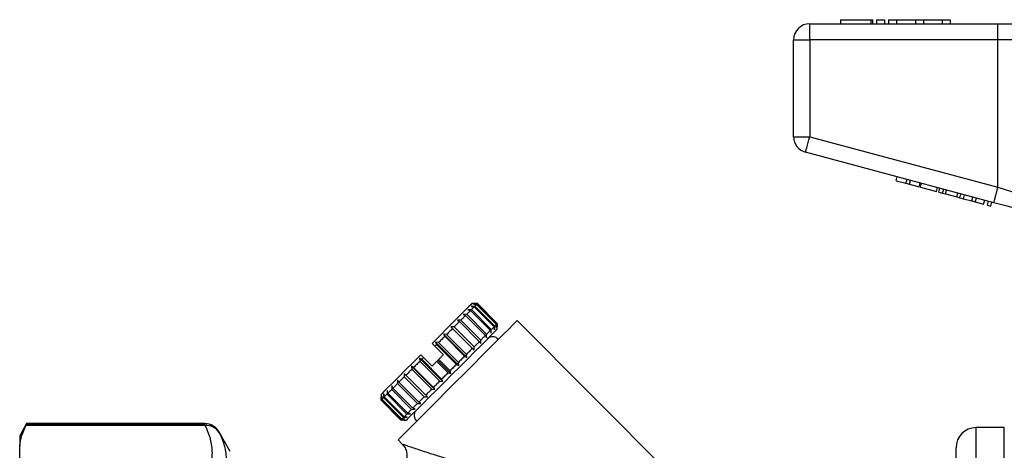
# Model space of a CAD drawing. Units: millimetres. Extents: x 144 to 263, y 92 to 266.
# Drawn here: x 144 to 205, y 235 to 262 of the extents above; entities that cross this region are included whole.
import ezdxf

# ---------------------------------------------------------------- set-up
doc = ezdxf.new("R2010")
doc.units = ezdxf.units.MM

msp = doc.modelspace()

# ---------------------------------------------------------------- linework, layer by layer
at = {"color": 7, "linetype": 'Continuous', "lineweight": 25}
for p, q in [((195.087, 261.596), (195.087, 261.346)), ((195.087, 261.596), (196.988, 261.596)), ((196.988, 261.596), (196.988, 261.346)), ((196.988, 261.596), (197.108, 261.596)), ((197.108, 261.346), (197.108, 261.596)), ((197.338, 261.596), (197.338, 261.346)), ((197.338, 261.596), (197.838, 261.596)), ((197.838, 261.596), (197.838, 261.346)), ((198.088, 261.596), (198.088, 261.346)), ((198.088, 261.596), (198.588, 261.596)), ((198.588, 261.596), (198.588, 261.346)), ((198.588, 261.596), (199.762, 261.596)), ((199.762, 261.596), (199.762, 261.346)), ((199.762, 261.596), (200.262, 261.596)), ((200.262, 261.596), (200.262, 261.346)), ((200.262, 261.596), (201.436, 261.596)), ((201.436, 261.596), (201.436, 261.346)), ((201.436, 261.596), (201.936, 261.596)), ((201.936, 261.596), (201.936, 261.346)), ((193.174, 260.346), (193.174, 261.346)), ((193.174, 261.346), (204.91, 261.346)), ((204.91, 260.346), (204.91, 261.346)), ((204.91, 261.346), (210.029, 261.346)), ((192.174, 254.312), (192.174, 260.346)), ((192.174, 260.346), (193.174, 260.346)), ((193.174, 260.346), (193.174, 254.312)), ((204.91, 260.346), (193.174, 260.346)), ((209.176, 260.346), (204.91, 260.346)), ((204.91, 251.167), (204.91, 260.346)), ((192.174, 254.312), (193.174, 254.312)), ((193.174, 254.312), (204.91, 251.167)), ((204.651, 250.201), (192.915, 253.346)), ((198.569, 251.572), (198.634, 251.814)), ((198.569, 251.572), (199.176, 251.41)), ((199.176, 251.41), (199.241, 251.651)), ((199.176, 251.41), (199.393, 251.352)), ((199.393, 251.352), (199.458, 251.593)), ((199.393, 251.352), (200, 251.189)), ((200, 251.189), (200.064, 251.43)), ((200.074, 251.169), (200.139, 251.41)), ((200.074, 251.169), (201.071, 250.902)), ((201.071, 250.902), (201.136, 251.143)), ((201.229, 250.859), (201.294, 251.101)), ((201.229, 250.859), (201.461, 250.797)), ((201.461, 250.797), (201.526, 251.039)), ((201.461, 250.797), (201.646, 250.748)), ((201.646, 250.748), (201.711, 250.989)), ((201.646, 250.748), (202.338, 250.562)), ((202.338, 250.562), (202.403, 250.804)), ((202.338, 250.562), (202.523, 250.513)), ((202.523, 250.513), (202.588, 250.754)), ((202.523, 250.513), (202.755, 250.451)), ((202.755, 250.451), (202.819, 250.692)), ((202.761, 250.449), (202.826, 250.69)), ((202.761, 250.449), (203.282, 250.31)), ((203.282, 250.31), (203.346, 250.551)), ((203.498, 250.251), (203.563, 250.493)), ((203.282, 250.31), (203.498, 250.251)), ((203.498, 250.251), (204.018, 250.112)), ((204.018, 250.112), (204.083, 250.354)), ((204.257, 250.048), (204.321, 250.29)), ((204.257, 250.048), (204.474, 249.99)), ((204.474, 249.99), (204.538, 250.232)), ((172.3, 243.757), (172.074, 243.744)), ((172.074, 243.744), (172.258, 243.716)), ((172.249, 243.919), (172.108, 243.919)), ((172.425, 243.883), (172.205, 243.875)), ((172.205, 243.875), (172.404, 243.862)), ((172.461, 243.918), (172.249, 243.919)), ((172.249, 243.919), (172.461, 243.918)), ((172.258, 243.716), (173.495, 242.478)), ((173.537, 242.52), (172.3, 243.757)), ((172.404, 243.862), (173.642, 242.624)), ((173.663, 242.646), (172.425, 243.883)), ((172.461, 243.918), (173.698, 242.681)), ((173.698, 242.681), (172.461, 243.918)), ((171.796, 243.254), (171.571, 243.241)), ((171.571, 243.241), (171.717, 243.175)), ((171.717, 243.175), (172.955, 241.938)), ((173.033, 242.016), (171.796, 243.254)), ((172.088, 243.545), (171.861, 243.531)), ((171.861, 243.531), (172.027, 243.485)), ((172.027, 243.485), (173.264, 242.247)), ((173.325, 242.308), (172.088, 243.545)), ((171.01, 242.467), (170.8, 242.469)), ((170.8, 242.469), (170.904, 242.362)), ((172.249, 241.02), (170.8, 242.469)), ((172.247, 241.23), (171.01, 242.467)), ((171.433, 242.891), (171.213, 242.883)), ((171.213, 242.883), (171.339, 242.797)), ((171.339, 242.797), (172.577, 241.56)), ((172.67, 241.653), (171.433, 242.891)), ((173.495, 242.478), (173.524, 242.295)), ((173.524, 242.295), (173.537, 242.52)), ((173.642, 242.624), (173.655, 242.425)), ((173.655, 242.425), (173.663, 242.646)), ((173.698, 242.681), (173.699, 242.469)), ((173.699, 242.469), (173.698, 242.681)), ((173.699, 242.328), (173.699, 242.469)), ((184.553, 233.241), (174.936, 242.858)), ((170.539, 241.997), (170.342, 242.011)), ((170.342, 242.011), (170.425, 241.883)), ((171.791, 240.562), (170.342, 242.011)), ((170.425, 241.883), (171.662, 240.645)), ((171.777, 240.76), (170.539, 241.997)), ((170.904, 242.362), (172.142, 241.125)), ((172.955, 241.938), (173.02, 241.791)), ((173.02, 241.791), (173.033, 242.016)), ((173.264, 242.247), (173.31, 242.081)), ((173.31, 242.081), (173.325, 242.308)), ((169.81, 241.267), (169.633, 241.444)), ((170.34, 240.737), (169.81, 241.267)), ((170.036, 241.494), (169.853, 241.523)), ((169.853, 241.523), (169.916, 241.374)), ((171.303, 240.074), (169.853, 241.523)), ((169.916, 241.374), (171.154, 240.137)), ((171.274, 240.256), (170.036, 241.494)), ((172.577, 241.56), (172.663, 241.434)), ((172.663, 241.434), (172.67, 241.653)), ((169.102, 240.56), (168.926, 240.737)), ((171.662, 240.645), (171.791, 240.562)), ((171.791, 240.562), (171.777, 240.76)), ((172.142, 241.125), (172.249, 241.02)), ((172.249, 241.02), (172.247, 241.23)), ((168.484, 239.942), (168.358, 240.028)), ((168.358, 240.028), (168.37, 239.827)), ((169.808, 238.579), (168.358, 240.028)), ((168.993, 240.45), (168.847, 240.516)), ((168.847, 240.516), (168.873, 240.331)), ((170.296, 239.067), (168.847, 240.516)), ((168.873, 240.331), (170.11, 239.093)), ((170.23, 239.213), (168.993, 240.45)), ((169.633, 240.03), (169.102, 240.56)), ((169.924, 240.321), (169.986, 240.383)), ((169.924, 240.321), (170.631, 239.614)), ((169.986, 240.383), (170.046, 240.443)), ((170.8, 239.57), (169.986, 240.383)), ((170.753, 239.736), (170.046, 240.443)), ((171.154, 240.137), (171.303, 240.074)), ((171.303, 240.074), (171.274, 240.256)), ((168.005, 239.463), (167.9, 239.57)), ((167.9, 239.57), (167.9, 239.357)), ((169.243, 238.225), (168.005, 239.463)), ((168.37, 239.827), (169.607, 238.59)), ((169.722, 238.704), (168.484, 239.942)), ((170.631, 239.614), (170.8, 239.57)), ((170.8, 239.57), (170.753, 239.736)), ((167.129, 238.799), (167.114, 238.572)), ((167.192, 238.65), (167.129, 238.799)), ((167.486, 239.156), (167.477, 238.935)), ((167.477, 238.935), (168.714, 237.697)), ((167.57, 239.028), (167.486, 239.156)), ((168.808, 237.79), (167.57, 239.028)), ((167.9, 239.357), (169.137, 238.12)), ((170.11, 239.093), (170.296, 239.067)), ((170.296, 239.067), (170.23, 239.213)), ((166.451, 238.262), (166.451, 238.121)), ((166.495, 238.165), (166.486, 237.944)), ((166.507, 237.965), (166.495, 238.165)), ((166.626, 238.296), (166.611, 238.069)), ((166.653, 238.111), (166.626, 238.296)), ((166.839, 238.509), (166.823, 238.281)), ((166.823, 238.281), (168.06, 237.043)), ((166.884, 238.341), (166.839, 238.509)), ((168.121, 237.104), (166.884, 238.341)), ((167.114, 238.572), (168.352, 237.335)), ((168.43, 237.413), (167.192, 238.65)), ((169.35, 238.121), (169.243, 238.225)), ((169.607, 238.59), (169.808, 238.579)), ((169.808, 238.579), (169.722, 238.704)), ((166.451, 237.909), (166.451, 238.121)), ((167.689, 236.672), (166.451, 237.909)), ((166.486, 237.944), (167.724, 236.707)), ((167.745, 236.728), (166.507, 237.965)), ((166.611, 238.069), (167.849, 236.832)), ((167.89, 236.873), (166.653, 238.111)), ((168.714, 237.697), (168.936, 237.707)), ((168.936, 237.707), (168.808, 237.79)), ((169.137, 238.12), (169.35, 238.121)), ((168.06, 237.043), (168.289, 237.06)), ((168.289, 237.06), (168.121, 237.104)), ((168.352, 237.335), (168.579, 237.349)), ((168.579, 237.349), (168.43, 237.413)), ((144.357, 236.446), (143.924, 235.696)), ((155.489, 236.323), (144.308, 236.323)), ((155.471, 236.446), (144.357, 236.446)), ((144.357, 236.446), (144.357, 236.437)), ((144.357, 236.437), (155.471, 236.437)), ((167.9, 236.671), (167.689, 236.672)), ((167.724, 236.707), (167.944, 236.715)), ((167.944, 236.715), (167.745, 236.728)), ((167.849, 236.832), (168.075, 236.846)), ((168.075, 236.846), (167.89, 236.873)), ((167.9, 236.671), (168.042, 236.671)), ((157.045, 234.721), (156.337, 235.946)), ((205.306, 236.196), (203.549, 236.196)), ((143.924, 235.696), (143.924, 235.067)), ((167.511, 235.434), (167.79, 235.155)), ((143.924, 234.178), (143.924, 235.067)), ((202.299, 214.871), (202.299, 234.946))]:
    msp.add_line(p, q, dxfattribs=at)
at = {"color": 8, "linetype": 'Continuous', "lineweight": 25}
for p, q in [((155.471, 236.437), (155.471, 236.446)), ((156.337, 235.946), (156.337, 235.937)), ((203.549, 208.383), (203.549, 236.196)), ((205.306, 222.196), (205.306, 236.196))]:
    msp.add_line(p, q, dxfattribs=at)
at = {"color": 7, "linetype": 'Continuous', "lineweight": 25, "flags": 128}
for points in [[(192.915, 253.346), (192.92, 253.365), (192.934, 253.42), (192.958, 253.509), (192.991, 253.629), (193.03, 253.775), (193.075, 253.942), (193.123, 254.124), (193.174, 254.312)], [(204.651, 250.201), (204.656, 250.22), (204.671, 250.275), (204.695, 250.364), (204.727, 250.484), (204.766, 250.631), (204.811, 250.798), (204.86, 250.979), (204.91, 251.167)], [(204.91, 251.167), (205.758, 250.895), (206.581, 250.63), (207.355, 250.381), (208.059, 250.155), (208.672, 249.958), (209.176, 249.796)], [(207.843, 249.346), (207.102, 249.545), (206.312, 249.756), (205.49, 249.977), (204.651, 250.201)], [(172.108, 243.919), (172.062, 243.873), (171.925, 243.736), (171.702, 243.514), (171.401, 243.212), (171.03, 242.841), (170.602, 242.413), (170.131, 241.943), (169.633, 241.444)], [(172.258, 243.716), (172.239, 243.697), (172.22, 243.678), (172.2, 243.658), (172.179, 243.637), (172.157, 243.615), (172.135, 243.593), (172.112, 243.569), (172.088, 243.545)], [(172.404, 243.862), (172.394, 243.852), (172.383, 243.841), (172.371, 243.829), (172.358, 243.816), (172.345, 243.803), (172.331, 243.788), (172.316, 243.773), (172.3, 243.757)], [(172.461, 243.918), (172.459, 243.917), (172.457, 243.915), (172.454, 243.911), (172.45, 243.907), (172.445, 243.903), (172.439, 243.897), (172.433, 243.89), (172.425, 243.883)], [(171.717, 243.175), (171.684, 243.142), (171.65, 243.108), (171.615, 243.073), (171.58, 243.038), (171.544, 243.002), (171.508, 242.965), (171.47, 242.928), (171.433, 242.891)], [(172.027, 243.485), (172, 243.458), (171.973, 243.431), (171.945, 243.403), (171.917, 243.375), (171.888, 243.345), (171.858, 243.315), (171.827, 243.285), (171.796, 243.254)], [(174.936, 242.858), (174.925, 242.847), (174.838, 242.761), (174.667, 242.589), (174.415, 242.337), (174.088, 242.01), (173.694, 241.616), (173.242, 241.164), (172.742, 240.665), (172.207, 240.13), (171.65, 239.572), (171.082, 239.004), (170.517, 238.439), (169.969, 237.891), (169.45, 237.373), (168.973, 236.895), (168.549, 236.471), (168.187, 236.11), (167.897, 235.819), (167.684, 235.607), (167.555, 235.477), (167.511, 235.434), (167.511, 235.434)], [(171.339, 242.797), (171.3, 242.758), (171.26, 242.718), (171.219, 242.677), (171.178, 242.636), (171.137, 242.595), (171.095, 242.553), (171.053, 242.51), (171.01, 242.467)], [(173.495, 242.478), (173.477, 242.46), (173.457, 242.44), (173.437, 242.42), (173.416, 242.399), (173.395, 242.378), (173.372, 242.355), (173.349, 242.332), (173.325, 242.308)], [(173.642, 242.624), (173.631, 242.614), (173.62, 242.603), (173.608, 242.591), (173.596, 242.579), (173.582, 242.565), (173.568, 242.551), (173.553, 242.536), (173.537, 242.52)], [(173.698, 242.681), (173.697, 242.679), (173.694, 242.677), (173.691, 242.674), (173.687, 242.67), (173.682, 242.665), (173.677, 242.659), (173.67, 242.653), (173.663, 242.646)], [(173.699, 242.328), (173.656, 242.285), (173.528, 242.157), (173.32, 241.949), (173.037, 241.666), (172.688, 241.318), (172.284, 240.914), (171.838, 240.467), (171.361, 239.991), (170.87, 239.5), (170.379, 239.008), (169.903, 238.532), (169.456, 238.085), (169.052, 237.681), (168.704, 237.333), (168.421, 237.05), (168.212, 236.842), (168.085, 236.714), (168.042, 236.671), (168.042, 236.671)], [(170.425, 241.883), (170.377, 241.835), (170.329, 241.787), (170.281, 241.739), (170.232, 241.69), (170.184, 241.641), (170.135, 241.592), (170.085, 241.543), (170.036, 241.494)], [(170.904, 242.362), (170.86, 242.318), (170.815, 242.273), (170.77, 242.228), (170.725, 242.182), (170.679, 242.137), (170.633, 242.09), (170.586, 242.044), (170.539, 241.997)], [(172.955, 241.938), (172.921, 241.904), (172.887, 241.87), (172.853, 241.836), (172.817, 241.8), (172.781, 241.764), (172.745, 241.728), (172.708, 241.691), (172.67, 241.653)], [(173.264, 242.247), (173.238, 242.221), (173.211, 242.194), (173.183, 242.166), (173.154, 242.137), (173.125, 242.108), (173.095, 242.078), (173.065, 242.047), (173.033, 242.016)], [(169.916, 241.374), (169.903, 241.361), (169.89, 241.347), (169.876, 241.334), (169.863, 241.321), (169.85, 241.307), (169.836, 241.294), (169.823, 241.281), (169.81, 241.267)], [(172.577, 241.56), (172.537, 241.52), (172.497, 241.48), (172.457, 241.44), (172.416, 241.399), (172.374, 241.357), (172.332, 241.315), (172.29, 241.273), (172.247, 241.23)], [(168.926, 240.737), (168.427, 240.238), (167.956, 239.768), (167.529, 239.34), (167.158, 238.969), (166.856, 238.668), (166.633, 238.445), (166.497, 238.308), (166.451, 238.262)], [(170.046, 240.443), (170.083, 240.48), (170.119, 240.516), (170.156, 240.553), (170.193, 240.59), (170.23, 240.627), (170.267, 240.664), (170.303, 240.7), (170.34, 240.737)], [(171.662, 240.645), (171.615, 240.597), (171.567, 240.549), (171.518, 240.501), (171.47, 240.453), (171.421, 240.404), (171.372, 240.355), (171.323, 240.306), (171.274, 240.256)], [(172.142, 241.125), (172.097, 241.08), (172.053, 241.035), (172.008, 240.99), (171.962, 240.945), (171.916, 240.899), (171.87, 240.853), (171.824, 240.807), (171.777, 240.76)], [(168.873, 240.331), (168.823, 240.281), (168.774, 240.232), (168.725, 240.183), (168.677, 240.134), (168.628, 240.086), (168.58, 240.038), (168.532, 239.99), (168.484, 239.942)], [(169.102, 240.56), (169.089, 240.546), (169.075, 240.533), (169.061, 240.519), (169.048, 240.505), (169.034, 240.492), (169.02, 240.478), (169.006, 240.464), (168.993, 240.45)], [(169.633, 240.03), (169.669, 240.066), (169.705, 240.102), (169.742, 240.139), (169.778, 240.175), (169.815, 240.212), (169.851, 240.248), (169.887, 240.284), (169.924, 240.321)], [(171.154, 240.137), (171.104, 240.087), (171.054, 240.037), (171.004, 239.987), (170.954, 239.937), (170.904, 239.886), (170.853, 239.836), (170.803, 239.786), (170.753, 239.736)], [(168.37, 239.827), (168.323, 239.781), (168.276, 239.734), (168.23, 239.688), (168.185, 239.642), (168.139, 239.597), (168.094, 239.552), (168.049, 239.507), (168.005, 239.463)], [(170.631, 239.614), (170.581, 239.564), (170.53, 239.513), (170.48, 239.463), (170.43, 239.413), (170.38, 239.363), (170.33, 239.313), (170.28, 239.263), (170.23, 239.213)], [(167.477, 238.935), (167.439, 238.897), (167.402, 238.86), (167.366, 238.824), (167.33, 238.788), (167.295, 238.752), (167.26, 238.718), (167.226, 238.684), (167.192, 238.65)], [(167.9, 239.357), (167.857, 239.315), (167.814, 239.272), (167.772, 239.23), (167.731, 239.189), (167.69, 239.148), (167.65, 239.107), (167.61, 239.067), (167.57, 239.028)], [(170.11, 239.093), (170.061, 239.044), (170.012, 238.995), (169.963, 238.946), (169.914, 238.897), (169.866, 238.848), (169.817, 238.8), (169.769, 238.752), (169.722, 238.704)], [(166.823, 238.281), (166.799, 238.257), (166.776, 238.233), (166.753, 238.211), (166.732, 238.189), (166.711, 238.169), (166.691, 238.148), (166.671, 238.129), (166.653, 238.111)], [(167.114, 238.572), (167.083, 238.541), (167.052, 238.51), (167.023, 238.48), (166.993, 238.451), (166.965, 238.423), (166.937, 238.395), (166.91, 238.368), (166.884, 238.341)], [(169.607, 238.59), (169.56, 238.543), (169.514, 238.497), (169.468, 238.451), (169.422, 238.405), (169.377, 238.359), (169.331, 238.314), (169.287, 238.27), (169.243, 238.225)], [(166.486, 237.944), (166.479, 237.937), (166.473, 237.93), (166.467, 237.925), (166.462, 237.92), (166.458, 237.916), (166.455, 237.913), (166.453, 237.911), (166.451, 237.909)], [(166.611, 238.069), (166.595, 238.053), (166.58, 238.038), (166.566, 238.024), (166.553, 238.011), (166.54, 237.998), (166.528, 237.986), (166.517, 237.975), (166.507, 237.965)], [(168.714, 237.697), (168.677, 237.66), (168.64, 237.623), (168.603, 237.586), (168.567, 237.55), (168.532, 237.515), (168.497, 237.48), (168.463, 237.446), (168.43, 237.413)], [(169.137, 238.12), (169.094, 238.077), (169.052, 238.035), (169.01, 237.993), (168.968, 237.951), (168.927, 237.91), (168.887, 237.87), (168.847, 237.83), (168.808, 237.79)], [(168.06, 237.043), (168.036, 237.019), (168.013, 236.996), (167.991, 236.974), (167.969, 236.952), (167.948, 236.931), (167.928, 236.911), (167.909, 236.892), (167.89, 236.873)], [(168.352, 237.335), (168.32, 237.303), (168.29, 237.273), (168.26, 237.243), (168.231, 237.214), (168.202, 237.185), (168.175, 237.157), (168.147, 237.13), (168.121, 237.104)], [(167.724, 236.707), (167.716, 236.699), (167.71, 236.693), (167.704, 236.687), (167.7, 236.682), (167.696, 236.678), (167.693, 236.675), (167.69, 236.673), (167.689, 236.672)], [(167.849, 236.832), (167.833, 236.816), (167.818, 236.801), (167.804, 236.787), (167.79, 236.773), (167.778, 236.761), (167.766, 236.749), (167.755, 236.738), (167.745, 236.728)]]:
    msp.add_lwpolyline(points, dxfattribs=at)
at = {"color": 7, "linetype": 'Continuous', "lineweight": 25}
for centre, radius, start, end in [((193.174, 260.346), 1, 90, 180), ((193.174, 254.312), 1, 180, 255), ((173.412, 241.412), 0.445, 37.90034, 135), ((168.958, 236.957), 0.445, 135, 232.09966), ((155.471, 235.446), 1, 30, 90), ((155.471, 235.437), 1, 30.02583, 90.00745), ((155.58, 235.415), 0.913, 32.00652, 95.76818), ((203.549, 234.946), 1.25, 90, 180)]:
    msp.add_arc(centre, radius, start, end, dxfattribs=at)
for points in [[(143.924, 235.067), (143.979, 235.492), (144.112, 235.91), (144.308, 236.323)], [(144.357, 236.437), (144.357, 236.43), (144.34, 236.392), (144.308, 236.323)], [(155.489, 236.323), (155.477, 236.392), (155.471, 236.43), (155.471, 236.437)], [(156.337, 235.937), (156.337, 235.935), (156.343, 235.922), (156.355, 235.899)]]:
    msp.add_open_spline(points, degree=3, dxfattribs=at)
for points, knots in [([(155.489, 232.921), (155.56, 233.062), (155.624, 233.204), (155.735, 233.488), (155.782, 233.631), (155.895, 234.058), (155.934, 234.343), (155.933, 234.91), (155.894, 235.194), (155.743, 235.759), (155.632, 236.042), (155.489, 236.323)], [0, 0, 0, 0, 0.125, 0.125, 0.25, 0.25, 0.5, 0.5, 0.75, 0.75, 1, 1, 1, 1]), ([(156.355, 235.899), (156.498, 235.615), (156.61, 235.328), (156.76, 234.751), (156.799, 234.459), (156.8, 233.87), (156.762, 233.572), (156.649, 233.122), (156.602, 232.971), (156.491, 232.669), (156.427, 232.519), (156.355, 232.368)], [0, 0, 0, 0, 0.25, 0.25, 0.5, 0.5, 0.75, 0.75, 0.875, 0.875, 1, 1, 1, 1]), ([(167.784, 235.152), (167.828, 235.103), (167.94, 234.978), (168.041, 234.725), (168.074, 234.42), (168.011, 234.115), (167.865, 233.856), (167.675, 233.67), (167.479, 233.555), (167.293, 233.495), (167.167, 233.472), (167.105, 233.473), (167.097, 233.473)], [0, 0, 0, 0, 0.086206, 0.219364, 0.349816, 0.486326, 0.621364, 0.734517, 0.832775, 0.917977, 0.990034, 1, 1, 1, 1])]:
    msp.add_open_spline(points, degree=3, knots=knots, dxfattribs=at)
at = {"color": 8, "linetype": 'Continuous', "lineweight": 25}
msp.add_open_spline([(167.802, 235.166), (167.804, 235.166), (167.807, 235.164), (168.054, 235.08), (168.489, 234.933), (169.156, 234.711), (169.99, 234.446), (171.079, 234.11), (171.967, 233.866), (172.564, 233.702)], degree=3, knots=[0, 0, 0, 0, 0.090242, 0.176389, 0.266266, 0.446554, 0.582587, 0.718752, 1, 1, 1, 1], dxfattribs=at)

doc.saveas('drawing.dxf')
